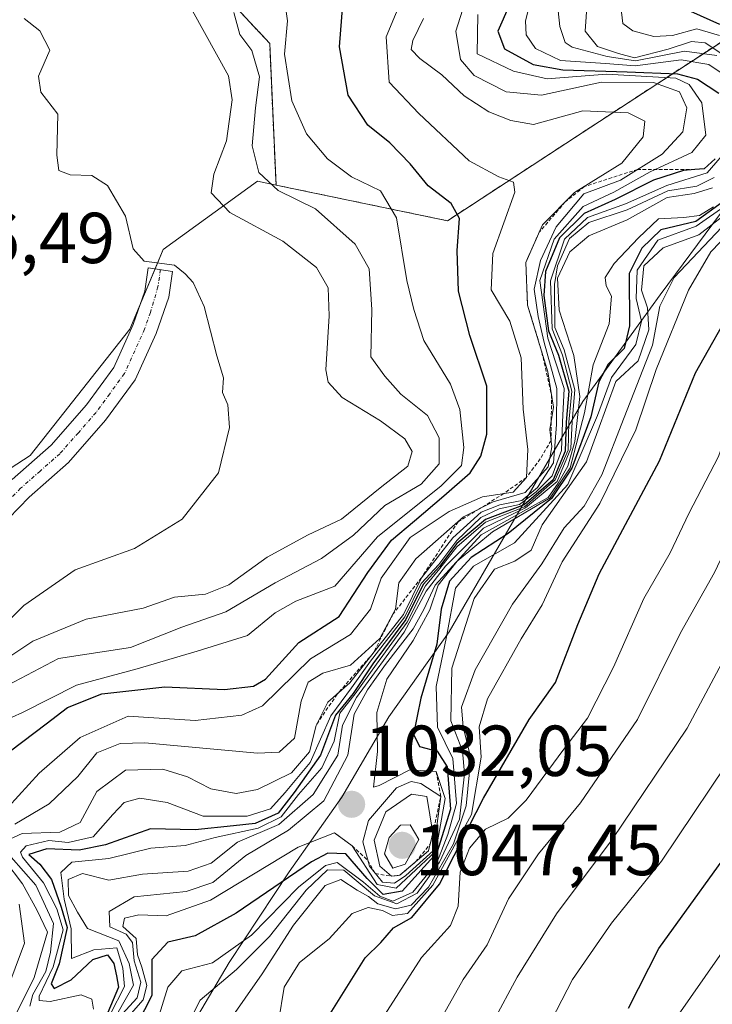
# Model space of a CAD drawing. Units: metres. Extents: x 569916 to 573378, y 4728786 to 4731134.
# Drawn here: x 572320 to 572416, y 4730691 to 4730828 of the extents above; entities that cross this region are included whole.
import ezdxf
from ezdxf.enums import TextEntityAlignment as Align

# ---------------------------------------------------------------- set-up
doc = ezdxf.new("R2010")
doc.units = ezdxf.units.M
doc.header["$MEASUREMENT"] = 0
doc.linetypes.add('TRAZO_Y_PUNTO', pattern=[1, 0.5, -0.25, 0, -0.25])
doc.linetypes.add('TRAZOS', pattern=[0.75, 0.5, -0.25])
for name, color, linetype, lineweight in [('Arbolado forestal', 92, 'TRAZOS', 0), ('Arbolado forestal CxS', 92, 'Continuous', 0), ('Camino', 19, 'Continuous', 0), ('Camino Cxs', 19, 'Continuous', 0), ('Camino eje', 39, 'TRAZO_Y_PUNTO', 13), ('Carátula', 7, 'Continuous', 5), ('Curva de nivel maestra', 36, 'Continuous', 30), ('Curva de nivel normal', 36, 'Continuous', 0), ('Entidad de ámbito territorial', 19, 'Continuous', 0), ('Entidad de ámbito territorial CxS', 92, 'Continuous', 0), ('Escarpado lineal', 39, 'TRAZOS', 0), ('Matorral', 135, 'Continuous', 0), ('Matorral CxS', 135, 'Continuous', 0), ('Punto de cota en terreno', 7, 'Continuous', 0), ('Rótulo de punto de cota en terreno', 19, 'Continuous', 0), ('Suelo desnudo', 252, 'Continuous', 0), ('Suelo desnudo CxS', 43, 'Continuous', 0)]:
    doc.layers.add(name, color=color, linetype=linetype, lineweight=lineweight)
doc.styles.add('Arial', font='txt', dxfattribs={"height": 0.2})

# ---------------------------------------------------------------- blocks, each defined once
blk = doc.blocks.new('*U167')
at = {"layer": 'Curva de nivel normal', "color": 36, "linetype": 'Continuous', "lineweight": 0}
for points in [[(572317.91, 4730692.48, 1070), (572320.54, 4730699.4, 1070), (572319.8, 4730704.84, 1070)], [(572318.25, 4730718.29, 1070), (572322.58, 4730723.05, 1070), (572328.25, 4730727.98, 1070), (572334.92, 4730730.95, 1070), (572344.25, 4730730.34, 1070), (572350.72, 4730731.08, 1070), (572353.58, 4730732.41, 1070), (572360.28, 4730738.91, 1070), (572365.82, 4730742.31, 1070), (572368.61, 4730745.84, 1070), (572370.1, 4730750.14, 1070), (572374.11, 4730755.81, 1070), (572379.53, 4730759.41, 1070), (572384.17, 4730761.44, 1070), (572388.42, 4730762.11, 1070), (572390.26, 4730764.14, 1070), (572390.48, 4730768.04, 1070), (572389.82, 4730773.64, 1070), (572389.52, 4730780.75, 1070), (572387.95, 4730785.85, 1070), (572385.36, 4730790.21, 1070), (572385.59, 4730795.25, 1070), (572388.64, 4730803.8, 1070), (572388.45, 4730805.19, 1070), (572386.42, 4730805.91, 1070), (572382.32, 4730808.16, 1070), (572375.32, 4730814.74, 1070), (572371.2, 4730819.06, 1070), (572370.79, 4730825.36, 1070), (572373.38, 4730831.61, 1070)]]:
    blk.add_polyline3d(points, dxfattribs=at)
blk = doc.blocks.new('*U168')
at = {"layer": 'Curva de nivel normal', "color": 36, "linetype": 'Continuous', "lineweight": 0}
for points in [[(572333.52, 4730689.81, 1040), (572335.66, 4730693.57, 1040), (572335.07, 4730696.59, 1040), (572333.62, 4730699.74, 1040), (572329.3, 4730701.44, 1040), (572327.87, 4730703.72, 1040), (572326.65, 4730706.01, 1040), (572326.6, 4730708.27, 1040), (572328.58, 4730709.09, 1040), (572332.25, 4730708.16, 1040), (572336.92, 4730708.98, 1040), (572343.25, 4730709.4, 1040), (572346.47, 4730710.55, 1040), (572350.12, 4730713.46, 1040), (572355.88, 4730715.9, 1040), (572360.65, 4730720.08, 1040), (572364.06, 4730725.54, 1040), (572364.73, 4730729.72, 1040), (572366.67, 4730733.54, 1040), (572373.28, 4730742.64, 1040), (572376.33, 4730748.34, 1040), (572379.03, 4730751.8, 1040), (572384.31, 4730757.11, 1040), (572390.16, 4730759.9, 1040), (572394.55, 4730763.56, 1040), (572396.43, 4730768.18, 1040), (572396.64, 4730771.9, 1040), (572396.98, 4730776.32, 1040), (572395.49, 4730781.86, 1040), (572394.22, 4730784.99, 1040), (572394.15, 4730790.95, 1040), (572394.59, 4730793.56, 1040), (572396.23, 4730797.34, 1040), (572398.92, 4730799.58, 1040), (572404.25, 4730801.35, 1040), (572409.92, 4730803.96, 1040), (572413.92, 4730804.64, 1040), (572416.37, 4730805.82, 1040)], [(572416.72, 4730822.79, 1040), (572412.24, 4730823.39, 1040), (572405.42, 4730822.02, 1040), (572401.49, 4730822.66, 1040), (572396.62, 4730823.96, 1040), (572395.64, 4730824.57, 1040), (572394.91, 4730826.82, 1040), (572394.16, 4730833.82, 1040)]]:
    blk.add_polyline3d(points, dxfattribs=at)
blk = doc.blocks.new('*U171')
at = {"layer": 'Curva de nivel normal', "color": 36, "linetype": 'Continuous', "lineweight": 0}
blk.add_polyline3d([(572314.81, 4730740.83, 1095), (572320.41, 4730746.32, 1095), (572327.56, 4730751.3, 1095), (572335.79, 4730754.28, 1095), (572342.44, 4730758.34, 1095), (572347.47, 4730764.78, 1095), (572349.03, 4730771.08, 1095), (572348.77, 4730774.25, 1095), (572348.04, 4730775.96, 1095), (572348.17, 4730777.97, 1095), (572347.23, 4730781.05, 1095), (572345.5, 4730787.88, 1095), (572343.97, 4730791.21, 1095), (572342.85, 4730792.42, 1095), (572341.35, 4730793.63, 1095), (572337.15, 4730794.21, 1095), (572335.62, 4730795.9, 1095), (572334.56, 4730800.46, 1095), (572332.07, 4730804.72, 1095), (572329.87, 4730806.11, 1095), (572326.86, 4730806.18, 1095), (572325.29, 4730806.78, 1095), (572325.02, 4730808.92, 1095), (572325.15, 4730814.64, 1095), (572322.79, 4730817.69, 1095), (572322.45, 4730819.91, 1095), (572324.06, 4730823.52, 1095), (572322.64, 4730826.21, 1095), (572320.46, 4730827.92, 1095)], dxfattribs=at)
blk = doc.blocks.new('*U173')
at = {"layer": 'Curva de nivel normal', "color": 36, "linetype": 'Continuous', "lineweight": 0}
blk.add_polyline3d([(572369.37, 4730687.61, 995), (572375.67, 4730697.4, 995), (572379.7, 4730701.86, 995), (572380.8, 4730704.54, 995), (572381.08, 4730709.27, 995), (572382.35, 4730712.62, 995), (572384.58, 4730715.27, 995), (572387.75, 4730716.77, 995), (572390.24, 4730719.29, 995), (572395.45, 4730726.38, 995), (572398.74, 4730730.68, 995), (572402.35, 4730737.77, 995), (572406.56, 4730747.29, 995), (572410.23, 4730753.66, 995), (572412.85, 4730759.14, 995), (572416.94, 4730767.06, 995), (572420.34, 4730776.68, 995), (572425.74, 4730789.76, 995), (572430.01, 4730802.7, 995), (572433.84, 4730812.25, 995), (572435.8, 4730819.61, 995), (572437.11, 4730825.85, 995), (572441.66, 4730831.61, 995)], dxfattribs=at)
blk = doc.blocks.new('*U175')
at = {"layer": 'Curva de nivel normal', "color": 36, "linetype": 'Continuous', "lineweight": 0}
blk.add_polyline3d([(572374.16, 4730681.32, 990), (572381.46, 4730694.38, 990), (572384.79, 4730699.19, 990), (572387.77, 4730705.57, 990), (572391.92, 4730711.81, 990), (572397.8, 4730718.9, 990), (572405.69, 4730730.49, 990), (572411.67, 4730742.56, 990), (572416.4, 4730750.92, 990), (572421.95, 4730762.64, 990), (572426.67, 4730775.34, 990), (572431, 4730784.9, 990), (572434.89, 4730795.46, 990), (572438.68, 4730808.92, 990), (572442.68, 4730821.77, 990), (572447.9, 4730829.47, 990)], dxfattribs=at)
blk = doc.blocks.new('*U179')
at = {"layer": 'Curva de nivel normal', "color": 36, "linetype": 'Continuous', "lineweight": 0}
blk.add_polyline3d([(572383.53, 4730828.49, 1055), (572383.44, 4730823.01, 1055), (572388.46, 4730820.59, 1055), (572393.14, 4730819.56, 1055), (572401.38, 4730820.2, 1055), (572411.04, 4730819.61, 1055), (572412.9, 4730818.77, 1055), (572414.63, 4730816.2, 1055), (572415.2, 4730811.72, 1055), (572413.26, 4730809.3, 1055), (572407.47, 4730806.6, 1055), (572402.39, 4730803.81, 1055), (572398.16, 4730801.79, 1055), (572394.14, 4730797.24, 1055), (572392.12, 4730791.5, 1055), (572393.22, 4730783.48, 1055), (572395.5, 4730776.48, 1055), (572395.28, 4730771.81, 1055), (572395.13, 4730767.88, 1055), (572393.83, 4730764.38, 1055), (572391.63, 4730762.12, 1055), (572389.32, 4730760.4, 1055), (572386.46, 4730759.76, 1055), (572383.92, 4730758.56, 1055), (572380.58, 4730755.39, 1055), (572378.1, 4730752.06, 1055), (572375.64, 4730749.38, 1055), (572373.35, 4730744.77, 1055), (572368.59, 4730738.58, 1055), (572365.95, 4730734.91, 1055), (572363.11, 4730731, 1055), (572360.24, 4730724.53, 1055), (572356.75, 4730720.36, 1055), (572354.72, 4730718.07, 1055), (572351.48, 4730717.08, 1055), (572345.37, 4730717.06, 1055), (572340.36, 4730718.95, 1055), (572336.56, 4730719.58, 1055), (572334.38, 4730718.94, 1055), (572332.82, 4730717.3, 1055), (572330.06, 4730714.18, 1055), (572326.58, 4730713.38, 1055), (572323.92, 4730713.66, 1055), (572320.77, 4730712.94, 1055), (572319.95, 4730712.06, 1055), (572320.24, 4730711.34, 1055), (572323.15, 4730707.81, 1055), (572325.02, 4730704.18, 1055), (572325.92, 4730701.27, 1055), (572324.52, 4730696.1, 1055), (572322.55, 4730692.03, 1055), (572322.58, 4730691.44, 1055), (572324.08, 4730691.31, 1055), (572328.39, 4730692.25, 1055), (572329.87, 4730691.61, 1055), (572330.11, 4730690.22, 1055)], dxfattribs=at)
blk = doc.blocks.new('*U180')
at = {"layer": 'Curva de nivel normal', "color": 36, "linetype": 'Continuous', "lineweight": 0}
blk.add_polyline3d([(572318.19, 4730735.28, 1085), (572325.24, 4730738.99, 1085), (572335.24, 4730740.51, 1085), (572342.4, 4730743.33, 1085), (572348.48, 4730745.48, 1085), (572355.37, 4730749.5, 1085), (572361.78, 4730752.89, 1085), (572366.25, 4730756.12, 1085), (572370.58, 4730760.23, 1085), (572375.64, 4730763.18, 1085), (572378.14, 4730766.04, 1085), (572378.13, 4730769.63, 1085), (572376.52, 4730772.74, 1085), (572372.82, 4730775.73, 1085), (572370.61, 4730778.22, 1085), (572368.64, 4730780.91, 1085), (572368.78, 4730787.48, 1085), (572368.42, 4730793.15, 1085), (572366.49, 4730796.57, 1085), (572360.94, 4730801.48, 1085), (572355.78, 4730804, 1085), (572353.08, 4730806.53, 1085), (572352.18, 4730810.25, 1085), (572352.6, 4730815.49, 1085), (572353.19, 4730819.82, 1085), (572352.11, 4730823.48, 1085), (572350.46, 4730825.7, 1085), (572349.61, 4730828.77, 1085)], dxfattribs=at)
blk = doc.blocks.new('*U182')
at = {"layer": 'Curva de nivel normal', "color": 36, "linetype": 'Continuous', "lineweight": 0}
blk.add_polyline3d([(572338.08, 4730685.64, 1020), (572340.44, 4730693.28, 1020), (572342.37, 4730695.56, 1020), (572346.63, 4730696.67, 1020), (572352.08, 4730700.52, 1020), (572358.58, 4730707.19, 1020), (572362.36, 4730710.21, 1020), (572363.96, 4730710.62, 1020), (572367.62, 4730707.9, 1020), (572369.9, 4730705.96, 1020), (572371.71, 4730705.26, 1020), (572374.46, 4730706.51, 1020), (572377.83, 4730710.59, 1020), (572379.36, 4730714.5, 1020), (572380.55, 4730718.82, 1020), (572380.03, 4730725.09, 1020), (572377.91, 4730729.43, 1020), (572377.72, 4730735.1, 1020), (572379.17, 4730741.99, 1020), (572380.43, 4730748.76, 1020), (572382.93, 4730751.8, 1020), (572388.6, 4730755.07, 1020), (572396.02, 4730763.17, 1020), (572400.12, 4730772.74, 1020), (572402.08, 4730778.02, 1020), (572405.48, 4730782.63, 1020), (572406.25, 4730785.87, 1020), (572405.5, 4730789.03, 1020), (572405.66, 4730792.95, 1020), (572408.52, 4730797.13, 1020), (572413.86, 4730799.04, 1020), (572418.16, 4730802.09, 1020)], dxfattribs=at)
blk = doc.blocks.new('*U184')
at = {"layer": 'Curva de nivel normal', "color": 36, "linetype": 'Continuous', "lineweight": 0}
blk.add_polyline3d([(572313.01, 4730728.22, 1080), (572320.26, 4730731.46, 1080), (572327.77, 4730735.27, 1080), (572336.2, 4730737.53, 1080), (572344.52, 4730739.99, 1080), (572351.49, 4730742.15, 1080), (572355.35, 4730745.32, 1080), (572358.22, 4730746.92, 1080), (572363.64, 4730749.01, 1080), (572369.55, 4730755.87, 1080), (572378.43, 4730762.98, 1080), (572381.24, 4730765.78, 1080), (572381.59, 4730768.3, 1080), (572381.03, 4730773.59, 1080), (572379.71, 4730777.1, 1080), (572376.02, 4730783.19, 1080), (572374.62, 4730787.48, 1080), (572373.63, 4730791.49, 1080), (572372.21, 4730800.21, 1080), (572369.98, 4730803.98, 1080), (572365.97, 4730805.93, 1080), (572362.64, 4730808.43, 1080), (572359.71, 4730811.89, 1080), (572357.67, 4730816.49, 1080), (572356.66, 4730822.99, 1080), (572357.05, 4730827.62, 1080), (572356.01, 4730835.24, 1080)], dxfattribs=at)
blk = doc.blocks.new('*U186')
at = {"layer": 'Curva de nivel normal', "color": 36, "linetype": 'Continuous', "lineweight": 0}
blk.add_polyline3d([(572392.94, 4730687.2, 980), (572396.69, 4730694.36, 980), (572402.08, 4730702.2, 980), (572409.04, 4730710.81, 980), (572420.3, 4730727.57, 980), (572422.79, 4730732.53, 980), (572426.3, 4730738.84, 980), (572431.73, 4730749.81, 980), (572436.11, 4730761.2, 980), (572439.49, 4730771.7, 980), (572445.49, 4730787.88, 980), (572452.25, 4730809.1, 980), (572453.83, 4730813.67, 980), (572459.88, 4730823.49, 980), (572471.68, 4730843.82, 980)], dxfattribs=at)
blk = doc.blocks.new('*U188')
at = {"layer": 'Curva de nivel normal', "color": 36, "linetype": 'Continuous', "lineweight": 0}
blk.add_polyline3d([(572346.77, 4730685.48, 1010), (572353.56, 4730695.14, 1010), (572357.91, 4730701.93, 1010), (572362.28, 4730707.44, 1010), (572364.49, 4730708.25, 1010), (572366.74, 4730706.76, 1010), (572368.34, 4730705.9, 1010), (572369.61, 4730704.86, 1010), (572372.08, 4730704.16, 1010), (572374.25, 4730704.68, 1010), (572376.65, 4730707.21, 1010), (572380.12, 4730713.22, 1010), (572381.89, 4730718.48, 1010), (572382.53, 4730725.14, 1010), (572381.46, 4730729.48, 1010), (572381.23, 4730732.21, 1010), (572383.13, 4730737.4, 1010), (572388.33, 4730746.54, 1010), (572392.4, 4730752.14, 1010), (572395.52, 4730757.14, 1010), (572398.27, 4730760.14, 1010), (572400.75, 4730764.48, 1010), (572403.83, 4730772.48, 1010), (572407.79, 4730782.54, 1010), (572408.79, 4730787.95, 1010), (572410.78, 4730791.91, 1010), (572417.42, 4730798.92, 1010)], dxfattribs=at)
blk = doc.blocks.new('*U194')
at = {"layer": 'Curva de nivel normal', "color": 36, "linetype": 'Continuous', "lineweight": 0}
blk.add_polyline3d([(572346.39, 4730594.48, 970), (572349.75, 4730599.87, 970), (572354.07, 4730605.72, 970), (572357.7, 4730609.94, 970), (572360.69, 4730614.43, 970), (572365.1, 4730620.22, 970), (572369.67, 4730627.48, 970), (572380.73, 4730641.81, 970), (572398.53, 4730668.89, 970), (572405.72, 4730679.48, 970), (572410.69, 4730688.48, 970), (572421.85, 4730704.48, 970), (572426.36, 4730709.91, 970), (572430.28, 4730716.18, 970), (572441.1, 4730736.38, 970), (572448.4, 4730752.88, 970), (572450.47, 4730759.75, 970), (572452.02, 4730766.17, 970), (572457.5, 4730779.39, 970), (572461.1, 4730792.67, 970), (572464.46, 4730804.55, 970), (572467.03, 4730809.62, 970), (572472.58, 4730816.69, 970)], dxfattribs=at)
blk = doc.blocks.new('*U195')
at = {"layer": 'Curva de nivel normal', "color": 36, "linetype": 'Continuous', "lineweight": 0}
blk.add_polyline3d([(572341.75, 4730685.24, 1015), (572344.92, 4730691.48, 1015), (572349.97, 4730695.77, 1015), (572354.58, 4730700.33, 1015), (572359.67, 4730706.77, 1015), (572362.63, 4730709.6, 1015), (572364.91, 4730709.55, 1015), (572369.16, 4730705.97, 1015), (572372.27, 4730704.88, 1015), (572375.1, 4730706.36, 1015), (572378.18, 4730710.65, 1015), (572380.98, 4730716.66, 1015), (572381.66, 4730722.95, 1015), (572381.37, 4730726.14, 1015), (572379.78, 4730730.3, 1015), (572379.92, 4730737.62, 1015), (572382.99, 4730747.3, 1015), (572385.84, 4730751.4, 1015), (572388.67, 4730752.52, 1015), (572390.94, 4730754.05, 1015), (572392.44, 4730757.54, 1015), (572398.6, 4730766.33, 1015), (572400.18, 4730770.61, 1015), (572402.71, 4730777.48, 1015), (572405.81, 4730780.36, 1015), (572407.28, 4730784.67, 1015), (572407.08, 4730787.7, 1015), (572406.27, 4730790.15, 1015), (572406.58, 4730793.55, 1015), (572409.25, 4730796.07, 1015), (572414.24, 4730797.88, 1015), (572417.92, 4730800.72, 1015)], dxfattribs=at)
blk = doc.blocks.new('*U196')
at = {"layer": 'Curva de nivel normal', "color": 36, "linetype": 'Continuous', "lineweight": 0}
blk.add_polyline3d([(572455.38, 4730828.8, 985), (572450.11, 4730820.29, 985), (572447.64, 4730814.69, 985), (572439.46, 4730789.94, 985), (572434.02, 4730775.91, 985), (572428.89, 4730761.63, 985), (572423.97, 4730750.66, 985), (572417.4, 4730738.33, 985), (572412.62, 4730729.27, 985), (572402.16, 4730713.81, 985), (572394.44, 4730703.48, 985), (572388.96, 4730694.69, 985), (572385.68, 4730688.55, 985)], dxfattribs=at)
blk = doc.blocks.new('*U198')
at = {"layer": 'Curva de nivel normal', "color": 36, "linetype": 'Continuous', "lineweight": 0}
for points in [[(572382.05, 4730831.15, 1060), (572380.48, 4730826.15, 1060), (572381.11, 4730822.22, 1060), (572382.99, 4730820, 1060), (572387.44, 4730817.74, 1060), (572392.37, 4730817.28, 1060), (572400.7, 4730819.09, 1060), (572407.94, 4730819.01, 1060), (572411.55, 4730817.75, 1060), (572412.57, 4730815.5, 1060), (572412.01, 4730812.19, 1060), (572409.12, 4730809.05, 1060), (572403.33, 4730805.47, 1060), (572398.25, 4730803.56, 1060), (572394.39, 4730798.95, 1060), (572392.21, 4730794.29, 1060), (572391.32, 4730790.32, 1060), (572391.89, 4730786.49, 1060), (572392.74, 4730782.87, 1060), (572394.51, 4730776.48, 1060), (572394.46, 4730771.49, 1060), (572394.04, 4730766.15, 1060), (572391.79, 4730762.75, 1060), (572389.63, 4730760.93, 1060), (572386.55, 4730760.34, 1060), (572383.96, 4730759.3, 1060), (572380.04, 4730755.74, 1060), (572375.69, 4730750.2, 1060), (572373.19, 4730745.1, 1060), (572365.75, 4730735.6, 1060), (572362.69, 4730732.91, 1060), (572361.03, 4730729.67, 1060), (572360.13, 4730726.02, 1060), (572357.61, 4730723.08, 1060), (572352.92, 4730720.76, 1060), (572349.92, 4730720.22, 1060), (572346.4, 4730720.84, 1060), (572343.18, 4730722.51, 1060), (572339.73, 4730723.59, 1060), (572334.58, 4730723.44, 1060), (572330.58, 4730720.48, 1060), (572328.25, 4730716.16, 1060), (572325.43, 4730714.82, 1060), (572320.21, 4730714.67, 1060), (572318, 4730713.62, 1060)], [(572318.68, 4730711.34, 1060), (572322.1, 4730707.48, 1060), (572324.55, 4730702.16, 1060), (572324.13, 4730698.14, 1060), (572323.5, 4730695.48, 1060), (572321.67, 4730692.28, 1060), (572321.26, 4730690.65, 1060)]]:
    blk.add_polyline3d(points, dxfattribs=at)
blk = doc.blocks.new('*U200')
at = {"layer": 'Curva de nivel normal', "color": 36, "linetype": 'Continuous', "lineweight": 0}
for points in [[(572332.42, 4730689.5, 1045), (572334.42, 4730693.4, 1045), (572334.17, 4730695.92, 1045), (572333.34, 4730698.76, 1045), (572330.18, 4730698.5, 1045), (572327.06, 4730697.26, 1045), (572327.01, 4730701.39, 1045), (572326.02, 4730705.52, 1045), (572325.56, 4730709.25, 1045), (572327.1, 4730710.68, 1045), (572332.25, 4730711.17, 1045), (572338.06, 4730712.62, 1045), (572342.83, 4730712.98, 1045), (572347, 4730714.1, 1045), (572353, 4730715.41, 1045), (572356.19, 4730716.96, 1045), (572358.58, 4730720.05, 1045), (572361.83, 4730723.76, 1045), (572363.53, 4730727.47, 1045), (572364.36, 4730731.36, 1045), (572366.48, 4730734.04, 1045), (572369.43, 4730738.17, 1045), (572373.7, 4730744.03, 1045), (572376.22, 4730749.09, 1045), (572378.24, 4730751.48, 1045), (572380.58, 4730754.51, 1045), (572384.58, 4730757.93, 1045), (572389.99, 4730760.07, 1045), (572394.26, 4730763.8, 1045), (572396.06, 4730767.94, 1045), (572396.18, 4730771.84, 1045), (572396.58, 4730776.14, 1045), (572395.26, 4730781.14, 1045), (572393.83, 4730784.81, 1045), (572393.61, 4730791.48, 1045), (572395.56, 4730797.26, 1045), (572398.76, 4730800.25, 1045), (572404.03, 4730802.16, 1045), (572409.77, 4730804.73, 1045), (572415.38, 4730806.49, 1045), (572418.67, 4730810.27, 1045)], [(572420.83, 4730817.99, 1045), (572415.62, 4730821.52, 1045), (572411.78, 4730822.2, 1045), (572405.36, 4730821.36, 1045), (572401.23, 4730821.68, 1045), (572395.01, 4730822.09, 1045), (572391.52, 4730823.77, 1045), (572390.25, 4730825.66, 1045), (572390.14, 4730827.61, 1045), (572390.78, 4730830.11, 1045)]]:
    blk.add_polyline3d(points, dxfattribs=at)
blk = doc.blocks.new('*U201')
at = {"layer": 'Curva de nivel normal', "color": 36, "linetype": 'Continuous', "lineweight": 0}
for points in [[(572334.71, 4730688.91, 1030), (572337.02, 4730691.52, 1030), (572337.53, 4730693.54, 1030), (572336.84, 4730696.07, 1030), (572336.24, 4730697.8, 1030), (572336.05, 4730700.06, 1030), (572334.17, 4730701.74, 1030), (572334.42, 4730702.86, 1030), (572336.4, 4730703.35, 1030), (572340.2, 4730703.22, 1030), (572346.35, 4730705.4, 1030), (572358.56, 4730712.77, 1030), (572363.59, 4730714.73, 1030), (572366.07, 4730712.92, 1030), (572369.53, 4730707.58, 1030), (572372.18, 4730707.04, 1030), (572375.59, 4730710.23, 1030), (572377.69, 4730712.18, 1030), (572378.97, 4730719.5, 1030), (572377.74, 4730723.27, 1030), (572374.06, 4730723.51, 1030), (572369.8, 4730721.33, 1030), (572369.03, 4730721.08, 1030), (572369.59, 4730726.06, 1030), (572369.46, 4730731.46, 1030), (572370.85, 4730736.08, 1030), (572374.55, 4730741.46, 1030), (572376.83, 4730745.72, 1030), (572378.01, 4730749.18, 1030), (572380.66, 4730752.52, 1030), (572385.57, 4730756.57, 1030), (572393.56, 4730761.31, 1030), (572396.32, 4730765.47, 1030), (572398.34, 4730773.14, 1030), (572399.55, 4730779.81, 1030), (572401.74, 4730785.49, 1030), (572402.08, 4730789.32, 1030), (572401.33, 4730790.78, 1030), (572401.19, 4730791.91, 1030), (572402.45, 4730793.86, 1030), (572405.85, 4730797.45, 1030), (572408.63, 4730800.09, 1030), (572412.12, 4730800.26, 1030), (572414.3, 4730800.53, 1030), (572416.25, 4730801.76, 1030)], [(572417.08, 4730825.57, 1030), (572413.92, 4730826.49, 1030), (572410.58, 4730825.54, 1030), (572407.98, 4730825.41, 1030), (572405.06, 4730826.2, 1030), (572403.66, 4730827.23, 1030), (572403.36, 4730829.6, 1030)]]:
    blk.add_polyline3d(points, dxfattribs=at)
blk = doc.blocks.new('*U203')
at = {"layer": 'Curva de nivel normal', "color": 36, "linetype": 'Continuous', "lineweight": 0}
for points in [[(572398.7, 4730830.15, 1035), (572398.45, 4730826.15, 1035), (572400.16, 4730824.04, 1035), (572403.08, 4730823.04, 1035), (572405.26, 4730822.44, 1035), (572409.97, 4730823.65, 1035), (572413.2, 4730824.71, 1035), (572415.08, 4730824.52, 1035), (572421.6, 4730820.25, 1035)], [(572416.13, 4730804.41, 1035), (572413.58, 4730803.58, 1035), (572409.83, 4730803.04, 1035), (572404.25, 4730799.94, 1035), (572398.93, 4730797.74, 1035), (572396.3, 4730795.48, 1035), (572394.6, 4730791.83, 1035), (572394.82, 4730787.38, 1035), (572396.83, 4730781.1, 1035), (572397.68, 4730775.38, 1035), (572397, 4730769.13, 1035), (572396.03, 4730765.72, 1035), (572394.68, 4730763.35, 1035), (572393.3, 4730761.33, 1035), (572390.26, 4730759.66, 1035), (572383.96, 4730756.15, 1035), (572377.57, 4730749.17, 1035), (572376.03, 4730745.79, 1035), (572374.53, 4730743.1, 1035), (572370.69, 4730738.15, 1035), (572368.18, 4730734.61, 1035), (572366.33, 4730731.25, 1035), (572365.46, 4730725.54, 1035), (572362.11, 4730719.17, 1035), (572357.2, 4730715.1, 1035), (572351.28, 4730711.58, 1035), (572346.71, 4730707.84, 1035), (572342.98, 4730706.58, 1035), (572335.78, 4730705.87, 1035), (572332.29, 4730703.8, 1035), (572332.36, 4730701.66, 1035), (572334.65, 4730700.64, 1035), (572335.52, 4730699.49, 1035), (572335.74, 4730696.95, 1035), (572336.67, 4730694.01, 1035), (572336.2, 4730691.81, 1035), (572334.11, 4730689.53, 1035)]]:
    blk.add_polyline3d(points, dxfattribs=at)
blk = doc.blocks.new('*U204')
at = {"layer": 'Curva de nivel normal', "color": 36, "linetype": 'Continuous', "lineweight": 0}
blk.add_polyline3d([(572355.8, 4730688.48, 1005), (572356.61, 4730693.29, 1005), (572358.75, 4730696.74, 1005), (572362.84, 4730700.02, 1005), (572366.06, 4730703.51, 1005), (572368.29, 4730704.37, 1005), (572370.28, 4730703.95, 1005), (572371.68, 4730703.24, 1005), (572373.74, 4730703.54, 1005), (572377.28, 4730707.45, 1005), (572382.63, 4730717.28, 1005), (572384, 4730725.24, 1005), (572383.72, 4730729.48, 1005), (572384.86, 4730733.36, 1005), (572389.55, 4730741.7, 1005), (572392.45, 4730746.43, 1005), (572395.25, 4730752.4, 1005), (572400.46, 4730760.53, 1005), (572405.46, 4730770.77, 1005), (572408.28, 4730779.14, 1005), (572412.8, 4730790.15, 1005), (572415.91, 4730795.49, 1005), (572418.43, 4730798.15, 1005)], dxfattribs=at)
blk = doc.blocks.new('*U207')
at = {"layer": 'Curva de nivel normal', "color": 36, "linetype": 'Continuous', "lineweight": 0}
for points in [[(572318.93, 4730688.76, 1065), (572321.88, 4730694.64, 1065), (572323.72, 4730700.93, 1065), (572322.24, 4730704.05, 1065), (572320.25, 4730707.64, 1065), (572317.81, 4730710.88, 1065)], [(572319.17, 4730715.93, 1065), (572323.95, 4730718.79, 1065), (572327.92, 4730722.59, 1065), (572330.58, 4730725.86, 1065), (572333.82, 4730727.17, 1065), (572337.25, 4730727.24, 1065), (572352.92, 4730725.82, 1065), (572355.92, 4730725.97, 1065), (572358.03, 4730727.91, 1065), (572358.95, 4730733.04, 1065), (572359.96, 4730735.69, 1065), (572361.96, 4730736.92, 1065), (572365.84, 4730738.06, 1065), (572369.9, 4730741.74, 1065), (572372.08, 4730745.81, 1065), (572372.53, 4730749.48, 1065), (572374.89, 4730752.81, 1065), (572381.5, 4730758.64, 1065), (572385.63, 4730760.74, 1065), (572390.07, 4730762.04, 1065), (572393.3, 4730765.59, 1065), (572393.79, 4730768.38, 1065), (572393.51, 4730770.8, 1065), (572394.02, 4730773.92, 1065), (572393.24, 4730778.81, 1065), (572390.43, 4730788.08, 1065), (572390.18, 4730794.02, 1065), (572392.5, 4730799.27, 1065), (572396.96, 4730803.72, 1065), (572403.53, 4730807.81, 1065), (572406.47, 4730811.49, 1065), (572406.7, 4730813.66, 1065), (572404.39, 4730814.83, 1065), (572398.08, 4730815.11, 1065), (572391.26, 4730813.21, 1065), (572388.1, 4730813.76, 1065), (572385.03, 4730814.93, 1065), (572381.62, 4730817.19, 1065), (572378.52, 4730820.1, 1065), (572375.45, 4730822.35, 1065), (572374.27, 4730823.61, 1065), (572374.47, 4730824.86, 1065), (572375.96, 4730827.92, 1065)]]:
    blk.add_polyline3d(points, dxfattribs=at)
blk = doc.blocks.new('*U210')
at = {"layer": 'Curva de nivel normal', "color": 36, "linetype": 'Continuous', "lineweight": 0}
blk.add_polyline3d([(572309.56, 4730733.3, 1090), (572321.7, 4730741.37, 1090), (572329.1, 4730744.43, 1090), (572337.03, 4730745.97, 1090), (572341.38, 4730747.48, 1090), (572345.68, 4730747.92, 1090), (572348.91, 4730749.23, 1090), (572354.25, 4730753.05, 1090), (572359.92, 4730756.16, 1090), (572364.58, 4730758.35, 1090), (572369.96, 4730762.7, 1090), (572373.78, 4730765.71, 1090), (572374.38, 4730767.73, 1090), (572373.38, 4730769.5, 1090), (572370, 4730772.01, 1090), (572364.68, 4730775.25, 1090), (572362.72, 4730777.4, 1090), (572362.39, 4730779.09, 1090), (572362.88, 4730786.6, 1090), (572362.73, 4730790.48, 1090), (572361.1, 4730793.34, 1090), (572356.41, 4730796.98, 1090), (572349.05, 4730800.95, 1090), (572346.45, 4730803.68, 1090), (572346.81, 4730806.31, 1090), (572348.6, 4730810.9, 1090), (572349.38, 4730816.63, 1090), (572348.88, 4730819.94, 1090), (572343.85, 4730828.97, 1090)], dxfattribs=at)
blk = doc.blocks.new('*U214')
at = {"layer": 'Curva de nivel maestra', "color": 36, "linetype": 'Continuous', "lineweight": 30}
blk.add_polyline3d([(572404.46, 4730690.37, 975), (572408.64, 4730698.65, 975), (572420.58, 4730715.14, 975), (572427.59, 4730725.88, 975), (572430.9, 4730732.61, 975), (572436.24, 4730743.14, 975), (572442.28, 4730757.81, 975), (572445.07, 4730767.48, 975), (572450.47, 4730780.79, 975), (572453.76, 4730791.05, 975), (572455.35, 4730798.13, 975), (572457.82, 4730805.49, 975), (572460.22, 4730811.82, 975), (572464.61, 4730817.82, 975), (572468.71, 4730824.22, 975)], dxfattribs=at)
blk = doc.blocks.new('*U219')
at = {"layer": 'Curva de nivel maestra', "color": 36, "linetype": 'Continuous', "lineweight": 30}
for points in [[(572387.91, 4730829.82, 1050), (572386.29, 4730826.15, 1050), (572387.21, 4730823.71, 1050), (572391.19, 4730821.51, 1050), (572395.31, 4730820.81, 1050), (572404.25, 4730820.49, 1050), (572411.26, 4730820.25, 1050), (572414.03, 4730819.51, 1050), (572417, 4730817.57, 1050)], [(572416.51, 4730808.43, 1050), (572414.97, 4730807.05, 1050), (572413.66, 4730806.93, 1050), (572412.09, 4730806.78, 1050), (572407.92, 4730805.46, 1050), (572402.58, 4730802.78, 1050), (572398.3, 4730800.83, 1050), (572394.84, 4730797.44, 1050), (572392.92, 4730792.78, 1050), (572392.68, 4730789.41, 1050), (572393.35, 4730784.53, 1050), (572394.72, 4730781.14, 1050), (572396.14, 4730776.14, 1050), (572395.77, 4730771.81, 1050), (572395.64, 4730767.81, 1050), (572394, 4730763.82, 1050), (572389.95, 4730760.34, 1050), (572384.58, 4730758.28, 1050), (572380.58, 4730754.94, 1050), (572378.17, 4730751.76, 1050), (572375.94, 4730749.24, 1050), (572373.5, 4730744.4, 1050), (572368.93, 4730738.25, 1050), (572366.18, 4730734.13, 1050), (572363.76, 4730731.08, 1050), (572361.64, 4730725.56, 1050), (572358, 4730720.33, 1050), (572355.77, 4730717.47, 1050), (572352.58, 4730716.04, 1050), (572349.58, 4730715.7, 1050), (572344.25, 4730715.17, 1050), (572338.04, 4730715.28, 1050), (572331.8, 4730713.07, 1050), (572328.1, 4730712.32, 1050), (572323.62, 4730712.54, 1050), (572321.11, 4730711.75, 1050), (572322.66, 4730710.41, 1050), (572324.26, 4730708.26, 1050), (572325.64, 4730704.42, 1050), (572326.43, 4730701.58, 1050), (572325.32, 4730696.53, 1050), (572324.21, 4730693.77, 1050), (572324.64, 4730693.12, 1050), (572327, 4730694.3, 1050), (572330.02, 4730697.13, 1050), (572332.06, 4730697.8, 1050), (572332.96, 4730696.56, 1050), (572333.33, 4730694.89, 1050), (572333.59, 4730693.3, 1050), (572331.74, 4730688.88, 1050)]]:
    blk.add_polyline3d(points, dxfattribs=at)
blk = doc.blocks.new('*U223')
at = {"layer": 'Curva de nivel maestra', "color": 36, "linetype": 'Continuous', "lineweight": 30}
for points in [[(572413.06, 4730828.96, 1025), (572417.1, 4730827.16, 1025)], [(572417.5, 4730802.4, 1025), (572413.8, 4730799.69, 1025), (572408.94, 4730798.53, 1025), (572406.3, 4730796.02, 1025), (572404.55, 4730792.48, 1025), (572404.6, 4730785.21, 1025), (572403.85, 4730782.07, 1025), (572401.6, 4730779.89, 1025), (572400.33, 4730777.44, 1025), (572399.21, 4730772.54, 1025), (572396.56, 4730765.41, 1025), (572393.73, 4730761.23, 1025), (572387.72, 4730756.36, 1025), (572382.6, 4730753.02, 1025), (572379.56, 4730749.7, 1025), (572378.43, 4730745.81, 1025), (572377.82, 4730740.97, 1025), (572375.59, 4730733.46, 1025), (572374.57, 4730728.46, 1025), (572375.42, 4730726.72, 1025), (572377.88, 4730726.08, 1025), (572379.26, 4730723.92, 1025), (572379.73, 4730718.04, 1025), (572377.8, 4730711.98, 1025), (572373, 4730706.62, 1025), (572370.36, 4730706.18, 1025), (572368.15, 4730708.38, 1025), (572365.19, 4730711.84, 1025), (572362.67, 4730711.94, 1025), (572360.4, 4730710.7, 1025), (572349.92, 4730703.58, 1025), (572344.24, 4730700.44, 1025), (572340.42, 4730699.53, 1025), (572338.24, 4730697.14, 1025), (572338.24, 4730692.14, 1025), (572336.2, 4730688.14, 1025)]]:
    blk.add_polyline3d(points, dxfattribs=at)
blk = doc.blocks.new('*U224')
at = {"layer": 'Curva de nivel maestra', "color": 36, "linetype": 'Continuous', "lineweight": 30}
blk.add_polyline3d([(572362.52, 4730688.86, 1000), (572367.88, 4730697.39, 1000), (572370.05, 4730699.48, 1000), (572371.78, 4730701.52, 1000), (572374.36, 4730702.98, 1000), (572378.18, 4730707.62, 1000), (572384.3, 4730719.55, 1000), (572390.64, 4730730.5, 1000), (572394.32, 4730735.66, 1000), (572397.42, 4730743.71, 1000), (572400.37, 4730750.73, 1000), (572408.76, 4730766.45, 1000), (572413.75, 4730778.67, 1000), (572419.38, 4730788.6, 1000), (572422.06, 4730793.73, 1000), (572422.92, 4730797.07, 1000), (572423.11, 4730801.54, 1000), (572424.04, 4730805.24, 1000), (572426.42, 4730808.98, 1000), (572429.25, 4730816.6, 1000), (572430.72, 4730827.86, 1000)], dxfattribs=at)
blk = doc.blocks.new('*U227')
at = {"layer": 'Curva de nivel maestra', "color": 36, "linetype": 'Continuous', "lineweight": 30}
blk.add_polyline3d([(572318.59, 4730726.14, 1075), (572323.52, 4730729.89, 1075), (572326.51, 4730732.17, 1075), (572331.25, 4730734.04, 1075), (572340.02, 4730735.04, 1075), (572348.31, 4730734.68, 1075), (572352.36, 4730735.15, 1075), (572354.02, 4730736.1, 1075), (572358.66, 4730741.2, 1075), (572364.23, 4730744.8, 1075), (572368.21, 4730750.92, 1075), (572371.5, 4730755.42, 1075), (572374.72, 4730758.09, 1075), (572378.77, 4730761.6, 1075), (572382.45, 4730764.76, 1075), (572383.93, 4730767.09, 1075), (572384.78, 4730770.15, 1075), (572384.77, 4730776.81, 1075), (572382.42, 4730783.86, 1075), (572380.82, 4730790.03, 1075), (572380.63, 4730795.7, 1075), (572380.95, 4730800.14, 1075), (572379.83, 4730802.19, 1075), (572376.6, 4730804.66, 1075), (572374.09, 4730807.71, 1075), (572371.28, 4730810.65, 1075), (572368.25, 4730813.11, 1075), (572365.48, 4730817.28, 1075), (572364.31, 4730823.98, 1075), (572364.89, 4730831.66, 1075)], dxfattribs=at)
blk = doc.blocks.new('5PATER')
at = {"layer": 'Carátula', "linetype": 'Continuous', "lineweight": 5}
h = blk.add_hatch(color=250, dxfattribs=at)
edge = h.paths.add_edge_path()
edge.add_ellipse((0, 0.01), major_axis=(-1.33, -1.34), ratio=0.999422, start_angle=0, end_angle=360)

msp = doc.modelspace()

# ---------------------------------------------------------------- linework, layer by layer
at = {"layer": 'Arbolado forestal', "color": 92, "linetype": 'TRAZOS', "lineweight": 0}
for points in [[(572355.47, 4730804.77, 1084.61), (572379.29, 4730799.81, 1075.58), (572400.41, 4730813.62, 1066.03), (572428.15, 4730831.73, 1007.41), (572455.72, 4730863.8, 999.84), (572474.99, 4730898.94, 989.69), (572492.99, 4730934.07, 990.28), (572520.58, 4730964.87, 990.56)], [(572408.59, 4730926.68, 1069.89), (572418.37, 4730916.9, 1063.35), (572412.83, 4730905.81, 1055.37), (572397.11, 4730903.04, 1069.66), (572372.16, 4730893.8, 1076.66), (572352.75, 4730879.93, 1078.69), (572342.58, 4730863.29, 1084.85), (572341.65, 4730838.34, 1088.75), (572354.59, 4730824.47, 1081.86), (572355.47, 4730804.77, 1084.61)]]:
    msp.add_polyline3d(points, dxfattribs=at)
at = {"layer": 'Arbolado forestal CxS', "color": 92, "linetype": 'Continuous', "lineweight": 0}
msp.add_polyline3d([(572520.58, 4730964.87, 990.56), (572492.99, 4730934.07, 990.28), (572474.99, 4730898.94, 989.69), (572455.72, 4730863.8, 999.84), (572428.15, 4730831.73, 1007.41), (572400.41, 4730813.61, 1066.03), (572379.29, 4730799.81, 1075.58), (572355.47, 4730804.77, 1084.61), (572355.47, 4730804.77, 1084.61), (572354.59, 4730824.47, 1081.86), (572341.65, 4730838.34, 1088.75), (572342.58, 4730863.29, 1084.85), (572352.75, 4730879.93, 1078.69), (572372.16, 4730893.8, 1076.66), (572397.11, 4730903.04, 1069.66), (572412.83, 4730905.81, 1055.37), (572418.37, 4730916.9, 1063.35), (572408.59, 4730926.68, 1069.89), (572424.86, 4730947.19, 1049.64), (572422.13, 4730963.02, 1059.14)], dxfattribs=at)
at = {"layer": 'Camino', "color": 19, "linetype": 'Continuous', "lineweight": 0}
msp.add_polyline3d([(572318.81, 4730763.86, 1095.93), (572324.22, 4730768.64, 1095.93), (572329.13, 4730774.21, 1095.89), (572332.93, 4730779.43, 1095.76), (572335.63, 4730785.39, 1095.57), (572337.24, 4730790.03, 1095.24), (572337.73, 4730793.29, 1094.98), (572341.1, 4730792.78, 1094.9), (572340.56, 4730789.21, 1095.22), (572338.8, 4730784.13, 1095.6), (572335.89, 4730777.7, 1095.82), (572331.79, 4730772.08, 1096.02), (572326.63, 4730766.22, 1096.04), (572321.17, 4730761.39, 1096.12), (572315.4, 4730755.45, 1096.14)], dxfattribs=at)
at = {"layer": 'Camino Cxs', "color": 19, "linetype": 'Continuous', "lineweight": 0}
msp.add_polyline3d([(572318.81, 4730763.86, 1095.93), (572324.22, 4730768.64, 1095.93), (572329.13, 4730774.21, 1095.89), (572332.93, 4730779.43, 1095.76), (572335.63, 4730785.39, 1095.57), (572337.24, 4730790.03, 1095.24), (572337.73, 4730793.29, 1094.98), (572341.1, 4730792.78, 1094.9), (572340.56, 4730789.21, 1095.22), (572338.8, 4730784.13, 1095.6), (572335.89, 4730777.7, 1095.82), (572331.79, 4730772.08, 1096.02), (572326.63, 4730766.22, 1096.04), (572321.17, 4730761.39, 1096.12), (572315.4, 4730755.45, 1096.14)], dxfattribs=at)
at = {"layer": 'Camino eje', "color": 39, "linetype": 'TRAZO_Y_PUNTO', "lineweight": 13}
msp.add_polyline3d([(572339.42, 4730793.04, 1094.94), (572339.07, 4730790.64, 1095.14), (572338.02, 4730787.08, 1095.43), (572337.22, 4730784.76, 1095.58), (572334.41, 4730778.57, 1095.79), (572332.36, 4730775.76, 1095.87), (572330.46, 4730773.15, 1095.95), (572328.01, 4730770.36, 1095.97), (572325.43, 4730767.43, 1095.96), (572322.7, 4730765.02, 1095.97), (572319.99, 4730762.63, 1095.99), (572314.28, 4730756.75, 1096.06), (572310, 4730753.62, 1096.17), (572302.68, 4730749.62, 1095.83), (572295.31, 4730747.04, 1095.65), (572289.12, 4730743.88, 1095.36), (572284.29, 4730739.94, 1095.05), (572274.37, 4730729.15, 1094.27), (572261.27, 4730716.62, 1092.77), (572254, 4730710.83, 1091.76), (572246.79, 4730705.11, 1090.64), (572239.94, 4730699.89, 1089.64)], dxfattribs=at)
at = {"layer": 'Curva de nivel normal', "color": 36, "linetype": 'Continuous', "lineweight": 0}
for points in [[(572371.95, 4730707.75, 1035), (572373.5, 4730708.8, 1035), (572377.34, 4730712.3, 1035), (572378.36, 4730719.81, 1035), (572375.59, 4730721.6, 1035), (572374.26, 4730721.9, 1035), (572372.19, 4730721, 1035), (572368.31, 4730716.48, 1035), (572367.55, 4730713.47, 1035), (572368.44, 4730710.1, 1035), (572370.25, 4730707.9, 1035), (572371.95, 4730707.75, 1035)], [(572371.51, 4730708.7, 1040), (572372.68, 4730708.84, 1040), (572376.67, 4730712.26, 1040), (572377.27, 4730714.68, 1040), (572376.45, 4730719.81, 1040), (572374.28, 4730720.1, 1040), (572370.75, 4730717.67, 1040), (572369.1, 4730713.74, 1040), (572369.91, 4730710.1, 1040), (572371.51, 4730708.7, 1040)], [(572371.72, 4730709.82, 1045), (572373.4, 4730710.4, 1045), (572375.32, 4730713.8, 1045), (572374.09, 4730715.86, 1045), (572372.75, 4730715.81, 1045), (572371.18, 4730714.1, 1045), (572370.54, 4730711.84, 1045), (572371.72, 4730709.82, 1045)]]:
    msp.add_polyline3d(points, dxfattribs=at)
at = {"layer": 'Entidad de ámbito territorial', "color": 19, "linetype": 'Continuous', "lineweight": 0}
msp.add_polyline3d([(572249, 4730599.62, 1063.02), (572263.84, 4730604.92, 1067.15), (572274.41, 4730608.3, 1069.64), (572281.08, 4730610.55, 1070.59), (572286.59, 4730613.26, 1069.9), (572291.32, 4730616.59, 1062.67), (572297.9, 4730621.75, 1039.39), (572305.18, 4730628.72, 1051.51), (572310.04, 4730635.99, 1070.13), (572318.1, 4730646.42, 1077.77), (572326.25, 4730658.24, 1064.77), (572331.72, 4730666.05, 1028.93), (572340.01, 4730681.56, 1015.47), (572348.94, 4730696.72, 1016.99), (572357.32, 4730709.32, 1023.65), (572364.62, 4730719.72, 1033.46), (572371.14, 4730730.86, 1028.43), (572379.54, 4730742.69, 1019.24), (572388.82, 4730758.75, 1031.28), (572398.11, 4730774.68, 1036.93), (572408.84, 4730789.51, 1010.95), (572417.25, 4730800.84, 1018.31), (572430.63, 4730820.2, 1001.77), (572440.12, 4730833.98, 997.12)], dxfattribs=at)
at = {"layer": 'Entidad de ámbito territorial CxS', "color": 92, "linetype": 'Continuous', "lineweight": 0}
for points in [[(572249, 4730599.62, 1063.02), (572263.84, 4730604.92, 1067.15), (572274.41, 4730608.3, 1069.64), (572281.08, 4730610.55, 1070.59), (572286.59, 4730613.26, 1069.9), (572291.32, 4730616.59, 1062.67), (572297.9, 4730621.75, 1039.39), (572305.18, 4730628.72, 1051.51), (572310.04, 4730635.99, 1070.13), (572318.1, 4730646.42, 1077.77), (572326.25, 4730658.24, 1064.77), (572331.72, 4730666.05, 1028.93), (572340.01, 4730681.56, 1015.47), (572348.94, 4730696.72, 1016.99), (572357.32, 4730709.32, 1023.65), (572364.62, 4730719.72, 1033.46), (572371.14, 4730730.86, 1028.43), (572379.54, 4730742.69, 1019.24), (572388.82, 4730758.75, 1031.28), (572398.11, 4730774.68, 1036.93), (572408.84, 4730789.51, 1010.95), (572417.25, 4730800.84, 1018.31), (572430.63, 4730820.2, 1001.77), (572440.12, 4730833.98, 997.12)], [(572249, 4730599.62, 1063.02), (572263.84, 4730604.92, 1067.15), (572274.41, 4730608.3, 1069.64), (572281.08, 4730610.54, 1070.59), (572286.59, 4730613.26, 1069.9), (572291.32, 4730616.59, 1062.67), (572297.9, 4730621.75, 1039.39), (572305.18, 4730628.72, 1051.51), (572310.04, 4730635.99, 1070.13), (572318.1, 4730646.42, 1077.77), (572326.25, 4730658.24, 1064.77), (572331.72, 4730666.04, 1028.93), (572340.01, 4730681.56, 1015.47), (572348.94, 4730696.72, 1016.99), (572357.32, 4730709.32, 1023.65), (572364.62, 4730719.72, 1033.46), (572371.14, 4730730.86, 1028.43), (572379.54, 4730742.69, 1019.24), (572388.82, 4730758.75, 1031.28), (572398.11, 4730774.68, 1036.93), (572408.84, 4730789.51, 1010.95), (572417.25, 4730800.84, 1018.31), (572430.63, 4730820.2, 1001.77), (572440.12, 4730833.98, 997.12)]]:
    msp.add_polyline3d(points, dxfattribs=at)
at = {"layer": 'Escarpado lineal', "color": 39, "linetype": 'TRAZOS', "lineweight": 0}
for points in [[(572413.66, 4730806.93, 1063.64), (572405.73, 4730806.96, 1063.64), (572398.32, 4730804.56, 1063.64), (572395.67, 4730802.44, 1063.64), (572392.03, 4730798.21, 1063.64), (572390.18, 4730794.02, 1063.64), (572390.43, 4730788.08, 1063.64), (572392.41, 4730781.55, 1063.64), (572393.75, 4730775.62, 1063.64), (572393.69, 4730769.28, 1063.64), (572392.19, 4730766.71, 1063.64), (572390.26, 4730764.14, 1063.64), (572387.12, 4730761.9, 1063.64), (572383.75, 4730759.78, 1063.64), (572380.76, 4730757.98, 1063.64), (572375.69, 4730750.2, 1063.64), (572371.72, 4730745.13, 1063.64), (572369.03, 4730739.78, 1063.64), (572363.95, 4730734.01, 1063.64), (572361.03, 4730729.67, 1063.64)], [(572363.59, 4730714.73, 1042.71), (572366.07, 4730712.92, 1042.71), (572368.22, 4730710.92, 1042.71), (572369.28, 4730709.08, 1042.71), (572371.51, 4730708.7, 1042.71), (572372.68, 4730708.84, 1042.71), (572374.86, 4730710.71, 1042.71), (572376.89, 4730713.15, 1042.71), (572377.27, 4730714.68, 1042.71), (572378.36, 4730719.81, 1042.71), (572377.74, 4730723.27, 1042.71)]]:
    msp.add_polyline3d(points, dxfattribs=at)
at = {"layer": 'Matorral', "color": 135, "linetype": 'Continuous', "lineweight": 0}
for points in [[(572408.59, 4730926.68, 1069.89), (572418.37, 4730916.9, 1063.35), (572412.83, 4730905.81, 1055.37), (572397.11, 4730903.04, 1069.66), (572372.16, 4730893.8, 1076.66), (572352.75, 4730879.93, 1078.69), (572342.58, 4730863.29, 1084.85), (572341.65, 4730838.34, 1088.75), (572354.59, 4730824.47, 1081.86), (572355.47, 4730804.77, 1084.61)], [(572355.47, 4730804.77, 1084.61), (572352.9, 4730805.31, 1085.57), (572339.8, 4730795.82, 1094.59), (572338.69, 4730793.15, 1094.96), (572336.48, 4730787.84, 1095.42), (572335.18, 4730784.73, 1095.6), (572321.32, 4730767.17, 1095.93), (572287.12, 4730744.98, 1095.38), (572239.98, 4730703.39, 1090.02)]]:
    msp.add_polyline3d(points, dxfattribs=at)
at = {"layer": 'Matorral CxS', "color": 135, "linetype": 'Continuous', "lineweight": 0}
msp.add_polyline3d([(572271.8, 4730958.28, 1096.54), (572257.02, 4730936.79, 1096.36), (572262.14, 4730910.16, 1095.65), (572289.25, 4730887.78, 1094.72), (572344.35, 4730903.58, 1090.48), (572369.39, 4730920.28, 1088.27), (572407.27, 4730926.46, 1070.96), (572408.59, 4730926.68, 1069.89), (572408.59, 4730926.68, 1069.89), (572418.37, 4730916.9, 1063.35), (572412.83, 4730905.81, 1055.37), (572397.11, 4730903.04, 1069.66), (572372.16, 4730893.8, 1076.66), (572352.75, 4730879.93, 1078.69), (572342.58, 4730863.29, 1084.85), (572341.65, 4730838.34, 1088.75), (572354.59, 4730824.47, 1081.86), (572355.47, 4730804.77, 1084.61), (572352.9, 4730805.31, 1085.57), (572339.81, 4730795.82, 1094.59), (572335.18, 4730784.73, 1095.6), (572321.32, 4730767.17, 1095.93), (572287.12, 4730744.98, 1095.38), (572239.98, 4730703.39, 1090.02)], dxfattribs=at)
at = {"layer": 'Suelo desnudo', "color": 252, "linetype": 'Continuous', "lineweight": 0}
for points in [[(572355.47, 4730804.77, 1084.61), (572379.29, 4730799.81, 1075.58), (572400.41, 4730813.62, 1066.03), (572428.15, 4730831.73, 1007.41), (572455.72, 4730863.8, 999.84), (572474.99, 4730898.94, 989.69), (572492.99, 4730934.07, 990.28), (572520.58, 4730964.87, 990.56)], [(572355.47, 4730804.77, 1084.61), (572352.9, 4730805.31, 1085.57), (572339.8, 4730795.82, 1094.59), (572338.69, 4730793.15, 1094.96), (572336.48, 4730787.84, 1095.42), (572335.18, 4730784.73, 1095.6), (572321.32, 4730767.17, 1095.93), (572287.12, 4730744.98, 1095.38), (572239.98, 4730703.39, 1090.02)]]:
    msp.add_polyline3d(points, dxfattribs=at)
at = {"layer": 'Suelo desnudo CxS', "color": 43, "linetype": 'Continuous', "lineweight": 0}
msp.add_polyline3d([(572239.98, 4730703.39, 1090.02), (572287.12, 4730744.98, 1095.38), (572321.32, 4730767.17, 1095.93), (572335.18, 4730784.73, 1095.6), (572339.81, 4730795.82, 1094.59), (572352.9, 4730805.31, 1085.57), (572355.47, 4730804.77, 1084.61), (572379.29, 4730799.81, 1075.58), (572400.41, 4730813.61, 1066.03), (572428.15, 4730831.73, 1007.41), (572455.72, 4730863.8, 999.84), (572474.99, 4730898.94, 989.69), (572492.99, 4730934.07, 990.28), (572520.58, 4730964.87, 990.56)], dxfattribs=at)

# ---------------------------------------------------------------- block references
at = {"layer": 'Curva de nivel maestra', "color": 36, "linetype": 'Continuous', "lineweight": 30}
for name in ['*U214', '*U224', '*U223', '*U219', '*U227']:
    msp.add_blockref(name, (0, 0), dxfattribs=at)
at = {"layer": 'Curva de nivel normal', "color": 36, "linetype": 'Continuous', "lineweight": 0}
for name in ['*U175', '*U196', '*U186', '*U194', '*U173', '*U204', '*U188', '*U195', '*U182', '*U201', '*U203', '*U168', '*U200', '*U179', '*U198', '*U207', '*U167', '*U184', '*U180', '*U210', '*U171']:
    msp.add_blockref(name, (0, 0), dxfattribs=at)
at = {"layer": 'Punto de cota en terreno', "linetype": 'Continuous', "lineweight": 0}
for p in [(572365.98, 4730718.7, 1032.05), (572373, 4730713, 1047.45)]:
    msp.add_blockref('5PATER', p, dxfattribs=at)

# ---------------------------------------------------------------- texts
at = {"layer": 'Rótulo de punto de cota en terreno', "color": 19, "linetype": 'Continuous', "lineweight": 0, "style": 'Arial'}
for s, p in [('1096,49', (572298.66, 4730791.74)), ('1032,05', (572367.74, 4730720.46)), ('1047,45', (572374.76, 4730706.67))]:
    msp.add_text(s, height=7, dxfattribs=at).set_placement(p, align=Align.BOTTOM_LEFT)

doc.saveas('drawing.dxf')
